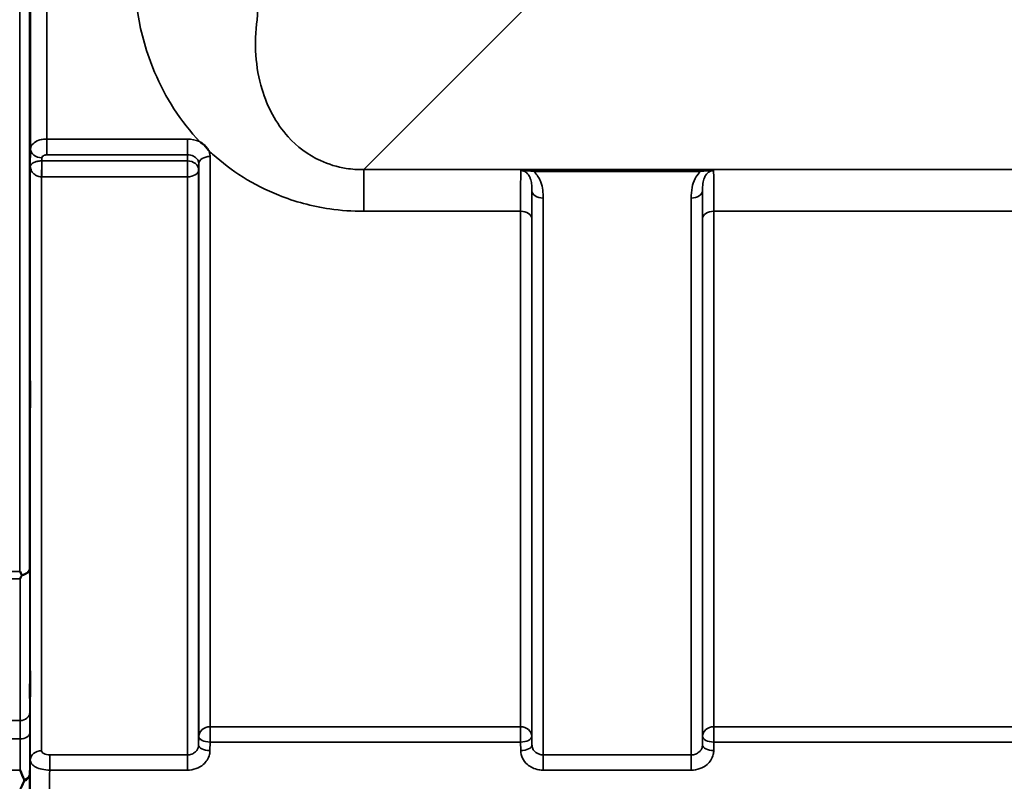
# Model space of a CAD drawing. Units: millimetres. Extents: x 0 to 11880, y 0 to 8400.
# Drawn here: x 4953 to 5258, y 2670 to 2906 of the extents above; entities that cross this region are included whole.
import ezdxf

# ---------------------------------------------------------------- set-up
doc = ezdxf.new("R2010")
doc.units = ezdxf.units.MM
doc.header["$LTSCALE"] = 40
doc.layers.add('Visible (ISO)', color=7, linetype='Continuous', lineweight=50)
doc.layers.add('Visible Narrow (ISO)', color=7, linetype='Continuous', lineweight=35)

msp = doc.modelspace()

# ---------------------------------------------------------------- linework, layer by layer
at = {"layer": 'Visible (ISO)'}
for points, knots in [([(4956.22, 2900.8), (4956.23, 2901.1), (4956.23, 2901.34), (4956.24, 2901.58), (4956.24, 2901.58), (4956.25, 2901.39), (4956.25, 2901.19), (4956.26, 2900.58), (4956.26, 2900.18), (4956.26, 2899.31), (4956.26, 2898.78), (4956.25, 2897.68), (4956.25, 2897.1), (4956.24, 2896.05), (4956.24, 2895.51), (4956.23, 2894.56), (4956.23, 2894.14), (4956.22, 2893.53), (4956.21, 2893.28), (4956.2, 2893.03), (4956.2, 2893.03), (4956.19, 2893.21), (4956.19, 2893.41), (4956.19, 2894.02), (4956.18, 2894.43), (4956.18, 2895.31), (4956.19, 2895.84), (4956.19, 2896.95), (4956.19, 2897.53), (4956.2, 2898.58), (4956.2, 2899.12), (4956.21, 2900.08), (4956.22, 2900.49), (4956.22, 2900.8)], [0, 0, 0, 0, 0.159533, 0.159533, 0.319067, 0.319067, 0.478594, 0.478594, 0.63812, 0.63812, 0.797647, 0.797647, 0.957174, 0.957174, 1.116707, 1.116707, 1.276241, 1.276241, 1.436902, 1.436902, 1.597564, 1.597564, 1.758222, 1.758222, 1.918881, 1.918881, 2.079539, 2.079539, 2.240197, 2.240197, 2.400859, 2.400859, 2.56152, 2.56152, 2.56152, 2.56152]), ([(5008.97, 2868.5), (5009, 2868.49), (5009.03, 2868.47), (5009.38, 2868.25), (5009.68, 2868.02), (5010.18, 2867.61), (5010.37, 2867.43), (5010.75, 2867.05), (5010.92, 2866.85), (5011.27, 2866.42), (5011.43, 2866.18), (5011.59, 2865.91), (5011.61, 2865.89), (5011.62, 2865.86)], [-0.4245913, -0.4245913, -0.4245913, -0.4245913, -0.4143587, -0.4143587, -0.2890687, -0.2890687, -0.1975081, -0.1975081, -0.1047779, -0.1047779, 0, 0, 0.0100245, 0.0100245, 0.0100245, 0.0100245]), ([(4956.22, 2793.17), (4956.23, 2793.54), (4956.23, 2793.87), (4956.24, 2794.29), (4956.24, 2794.4), (4956.25, 2794.4), (4956.25, 2794.29), (4956.26, 2793.85), (4956.26, 2793.53), (4956.26, 2792.78), (4956.26, 2792.3), (4956.25, 2791.26), (4956.25, 2790.69), (4956.24, 2789.63), (4956.24, 2789.06), (4956.23, 2788.01), (4956.23, 2787.54), (4956.22, 2786.78), (4956.21, 2786.45), (4956.2, 2786.01), (4956.2, 2785.9), (4956.19, 2785.9), (4956.19, 2786), (4956.19, 2786.43), (4956.18, 2786.76), (4956.18, 2787.52), (4956.19, 2788), (4956.19, 2789.05), (4956.19, 2789.62), (4956.2, 2790.69), (4956.2, 2791.26), (4956.21, 2792.31), (4956.22, 2792.79), (4956.22, 2793.17)], [0, 0, 0, 0, 0.159533, 0.159533, 0.319067, 0.319067, 0.478594, 0.478594, 0.63812, 0.63812, 0.797647, 0.797647, 0.957174, 0.957174, 1.116707, 1.116707, 1.276241, 1.276241, 1.436902, 1.436902, 1.597564, 1.597564, 1.758222, 1.758222, 1.918881, 1.918881, 2.079539, 2.079539, 2.240197, 2.240197, 2.400859, 2.400859, 2.56152, 2.56152, 2.56152, 2.56152]), ([(4953.09, 2735.35), (4953.1, 2735.35), (4953.1, 2735.35), (4953.26, 2735.01), (4953.42, 2734.68), (4953.59, 2734.34), (4953.61, 2734.31), (4953.62, 2734.28)], [-0.3128998, -0.3128998, -0.3128998, -0.3128998, -0.3114756, -0.3114756, -0.1504637, -0.1504637, -0.1344447, -0.1344447, -0.1344447, -0.1344447]), ([(4953.62, 2734.06), (4953.45, 2733.73), (4953.28, 2733.42), (4953.1, 2733.11), (4953.1, 2733.1), (4953.1, 2733.1)], [-0.1726209, -0.1726209, -0.1726209, -0.1726209, 0, 0, 0.0025267, 0.0025267, 0.0025267, 0.0025267]), ([(4953.62, 2734.28), (4953.64, 2734.24), (4953.65, 2734.2), (4953.65, 2734.13), (4953.64, 2734.1), (4953.62, 2734.06)], [0.23743714, 0.23743714, 0.23743714, 0.23743714, 0.25458617, 0.25458617, 0.27197554, 0.27197554, 0.27197554, 0.27197554]), ([(4956.22, 2702.69), (4956.23, 2703.12), (4956.23, 2703.52), (4956.24, 2704.13), (4956.24, 2704.33), (4956.25, 2704.51), (4956.25, 2704.5), (4956.26, 2704.26), (4956.26, 2704.02), (4956.26, 2703.41), (4956.26, 2702.99), (4956.25, 2702.04), (4956.25, 2701.5), (4956.24, 2700.46), (4956.24, 2699.88), (4956.23, 2698.78), (4956.23, 2698.25), (4956.22, 2697.37), (4956.21, 2696.96), (4956.2, 2696.35), (4956.2, 2696.14), (4956.19, 2695.95), (4956.19, 2695.96), (4956.19, 2696.2), (4956.18, 2696.44), (4956.18, 2697.06), (4956.19, 2697.47), (4956.19, 2698.43), (4956.19, 2698.98), (4956.2, 2700.03), (4956.2, 2700.61), (4956.21, 2701.72), (4956.22, 2702.25), (4956.22, 2702.69)], [0, 0, 0, 0, 0.159533, 0.159533, 0.319067, 0.319067, 0.478594, 0.478594, 0.63812, 0.63812, 0.797647, 0.797647, 0.957174, 0.957174, 1.116707, 1.116707, 1.276241, 1.276241, 1.436902, 1.436902, 1.597564, 1.597564, 1.758222, 1.758222, 1.918881, 1.918881, 2.079539, 2.079539, 2.240197, 2.240197, 2.400859, 2.400859, 2.56152, 2.56152, 2.56152, 2.56152]), ([(4953.11, 2673.73), (4953.11, 2673.72), (4953.11, 2673.72), (4953.53, 2672.68), (4953.96, 2671.7), (4954.35, 2670.79)], [-0.4263385, -0.4263385, -0.4263385, -0.4263385, -0.4244212, -0.4244212, 0, 0, 0, 0]), ([(4954.36, 2670.26), (4954.23, 2669.98), (4954.1, 2669.7), (4953.69, 2668.85), (4953.4, 2668.3), (4953.1, 2667.78), (4953.1, 2667.78), (4953.09, 2667.78)], [-0.4322011, -0.4322011, -0.4322011, -0.4322011, -0.2960492, -0.2960492, 0, 0, 0.002571, 0.002571, 0.002571, 0.002571]), ([(4954.35, 2670.79), (4954.39, 2670.7), (4954.41, 2670.61), (4954.41, 2670.44), (4954.39, 2670.35), (4954.36, 2670.26)], [0.5652087, 0.5652087, 0.5652087, 0.5652087, 0.60368317, 0.60368317, 0.64180691, 0.64180691, 0.64180691, 0.64180691])]:
    msp.add_open_spline(points, degree=3, knots=knots, dxfattribs=at)
at = {"layer": 'Visible Narrow (ISO)'}
for p, q in [((4953.09, 2735.35), (4953.09, 3979.85)), ((4956.09, 3978.7), (4956.09, 2736.5)), ((4956.37, 2866.34), (4956.37, 3848.86)), ((4961.37, 3845.76), (4961.37, 2869.44)), ((5059.69, 2859.94), (5109.59, 2909.84)), ((5005.04, 2869.44), (4961.37, 2869.44)), ((4961.37, 2869.44), (4961.37, 2864.53)), ((5005.04, 2869.44), (5005.04, 2864.53)), ((4956.37, 2866.34), (4956.3, 2860.98)), ((4961.37, 2864.53), (5005.04, 2864.53)), ((5005.04, 2864.53), (5005.01, 2862.64)), ((4959.86, 2862.64), (4959.87, 2863.6)), ((5005.01, 2862.64), (4959.86, 2862.64)), ((4959.86, 2857.71), (4959.86, 2862.64)), ((5005.01, 2862.64), (5005.01, 2857.71)), ((5008.51, 2859.91), (5008.54, 2861.83)), ((5008.54, 2684.19), (5008.54, 2861.83)), ((5012.04, 2864.03), (5012.04, 2687.17)), ((4956.3, 2860.98), (4956.3, 2676.76)), ((5008.51, 2859.91), (5008.51, 2681.52)), ((5840.45, 2859.94), (5059.69, 2859.94)), ((5059.69, 2859.94), (5059.69, 2847.03)), ((5164.2, 2859.9), (5112.44, 2859.9)), ((5112.44, 2859.9), (5112.44, 2859.36)), ((5112.44, 2859.36), (5164.2, 2859.36)), ((5164.2, 2859.9), (5164.2, 2859.36)), ((4959.8, 2857.71), (4959.8, 2679.74)), ((4959.86, 2857.71), (5005.01, 2857.71)), ((5005.01, 2678.46), (5005.01, 2857.71)), ((5111.88, 2681.52), (5111.88, 2853.36)), ((5164.76, 2853.36), (5164.76, 2681.52)), ((5115.38, 2851.14), (5115.38, 2678.46)), ((5161.26, 2678.46), (5161.26, 2851.14)), ((5059.69, 2847.03), (5108.35, 2847.03)), ((5108.35, 2687.17), (5108.35, 2847.03)), ((5168.29, 2847.03), (5264.6, 2847.03)), ((5168.29, 2847.03), (5168.29, 2687.17)), ((5111.85, 2844.75), (5111.85, 2684.19)), ((5164.79, 2684.19), (5164.79, 2844.75)), ((4949.91, 2735.35), (4953.09, 2735.35)), ((4953.1, 2733.1), (4949.91, 2733.1)), ((4953.15, 2689.12), (4949.93, 2689.12)), ((5012.04, 2682.44), (5012.04, 2687.17)), ((5108.35, 2687.17), (5012.04, 2687.17)), ((5108.35, 2687.17), (5108.35, 2682.44)), ((5168.29, 2682.44), (5168.29, 2687.17)), ((5264.6, 2687.17), (5168.29, 2687.17)), ((4949.93, 2683.39), (4953.14, 2683.39)), ((5008.54, 2684.19), (5008.51, 2681.52)), ((5012.01, 2679.77), (5012.04, 2682.44)), ((5012.04, 2682.44), (5108.35, 2682.44)), ((5108.35, 2682.44), (5108.38, 2679.77)), ((5111.88, 2681.52), (5111.85, 2684.19)), ((5164.79, 2684.19), (5164.76, 2681.52)), ((5168.26, 2679.77), (5168.29, 2682.44)), ((5168.29, 2682.44), (5264.6, 2682.44)), ((4962.3, 2673.73), (4962.3, 2678.46)), ((5005.01, 2678.46), (4962.3, 2678.46)), ((5005.01, 2673.73), (5005.01, 2678.46)), ((5115.38, 2678.46), (5115.38, 2673.73)), ((5161.26, 2678.46), (5115.38, 2678.46)), ((5161.26, 2673.73), (5161.26, 2678.46)), ((4949.92, 2673.73), (4953.11, 2673.73)), ((4956.09, 2672.52), (4956.09, 2656.25)), ((4962.3, 2673.73), (5005.01, 2673.73)), ((5115.38, 2673.73), (5161.26, 2673.73))]:
    msp.add_line(p, q, dxfattribs=at)
for centre, major_axis, ratio, start_param, end_param in [((4954.92, 3357.6), (0, 818), 0.105104, 4.128185, 5.296593), ((4959.87, 2866.32), (-3.5, 0.05), 0.777116, 0.010815, 1.581572), ((4959.8, 2859.92), (-0.02, -3.5), 0.005522, 0.885687, 2.460856), ((5005.01, 2859.92), (3.5, -0.05), 0.777116, 0.010737, 1.581572), ((5012.04, 2861.81), (-3.5, 0), 0.632786, 4.712389, 6.274459), ((5005.01, 2859.92), (3.5, 0), 0.632773, 4.712389, 6.274459), ((5115.38, 2853.38), (-3.5, 0), 0.641091, 0.008727, 1.570796), ((5161.26, 2853.38), (3.5, 0), 0.641091, 4.712389, 6.274459), ((5108.35, 2844.73), (3.5, 0), 0.654583, 0.008727, 1.570796), ((5168.29, 2844.73), (-3.5, 0), 0.654583, 4.712389, 6.274459), ((4953.09, 2736.52), (3, 0.01), 0.833885, 4.887148, 6.272913), ((4953.09, 2736.52), (3, 0), 0.760192, 4.889019, 6.274459), ((4953.15, 2691.62), (3, 0), 0.833886, 4.712089, 6.274161), ((4953.14, 2685.31), (3, -0.01), 0.642786, 4.71439, 6.276792), ((5012.04, 2684.16), (-3.5, 0), 0.859528, 4.712389, 6.274459), ((5108.35, 2684.16), (3.5, 0), 0.859528, 0.008727, 1.570796), ((5168.29, 2684.16), (-3.5, 0), 0.859528, 4.712389, 6.274459), ((5012.01, 2681.49), (-3.5, 0.04), 0.492405, 0.005124, 1.575732), ((5012.04, 2684.16), (-3.5, 0.04), 0.492405, 0.005124, 1.575732), ((5108.35, 2684.16), (3.5, 0.04), 0.492405, 4.707453, 6.278061), ((5108.38, 2681.49), (3.5, 0.04), 0.492405, 4.707453, 6.278062), ((5168.26, 2681.49), (-3.5, 0.04), 0.492405, 0.005124, 1.575732), ((5168.29, 2684.16), (-3.5, 0.04), 0.492405, 0.005124, 1.575732), ((4959.8, 2676.73), (-3.5, 0), 0.858053, 4.712389, 6.274459), ((4953.09, 2672.54), (3, -0.01), 0.642786, 5.147789, 6.276978), ((4953.09, 2672.54), (3, 0), 0.838503, 5.146037, 6.274459)]:
    msp.add_ellipse(centre, major_axis=major_axis, ratio=ratio, start_param=start_param, end_param=end_param, dxfattribs=at)
for points, knots in [([(4988.84, 2927.4), (4987.91, 2914.61), (4989.86, 2901.89), (4998.16, 2882.35), (5002.8, 2875), (5008.97, 2868.5)], [0, 0, 0, 0, 4.832182, 4.832182, 8.030727, 8.030727, 8.030727, 8.030727]), ([(5059.69, 2859.94), (5057.88, 2859.92), (5056.06, 2860.05), (5051.45, 2860.78), (5048.77, 2861.6), (5042.36, 2864.54), (5039.02, 2867.11), (5032.43, 2874.36), (5029.8, 2879.43), (5026.1, 2891.67), (5025.63, 2899.05), (5026.63, 2906.44)], [-14.092253, -14.092253, -14.092253, -14.092253, -13.040412, -13.040412, -11.357465, -11.357465, -8.664751, -8.664751, -4.832182, -4.832182, 0, 0, 0, 0]), ([(4961.37, 2869.44), (4961.05, 2869.44), (4960.72, 2869.42), (4959.89, 2869.32), (4959.4, 2869.21), (4958.22, 2868.79), (4957.59, 2868.42), (4956.65, 2867.49), (4956.38, 2866.91), (4956.37, 2866.34)], [0, 0, 0, 0, 0.0291032, 0.0291032, 0.0756683, 0.0756683, 0.1501724, 0.1501724, 0.2328254, 0.2328254, 0.2328254, 0.2328254]), ([(5008.97, 2868.5), (5008.9, 2868.54), (5008.82, 2868.58), (5007.63, 2869.16), (5006.33, 2869.44), (5005.04, 2869.44)], [-0.4166292, -0.4166292, -0.4166292, -0.4166292, -0.3883593, -0.3883593, 0, 0, 0, 0]), ([(4959.87, 2863.6), (4959.88, 2863.77), (4959.96, 2863.94), (4960.24, 2864.23), (4960.43, 2864.34), (4960.78, 2864.46), (4960.93, 2864.5), (4961.18, 2864.53), (4961.28, 2864.53), (4961.37, 2864.53)], [-0.2328254, -0.2328254, -0.2328254, -0.2328254, -0.1501724, -0.1501724, -0.0756683, -0.0756683, -0.0291032, -0.0291032, 0, 0, 0, 0]), ([(5005.04, 2864.53), (5005.69, 2864.54), (5006.33, 2864.4), (5007.39, 2863.89), (5007.8, 2863.55), (5008.27, 2862.91), (5008.4, 2862.64), (5008.52, 2862.18), (5008.54, 2862.01), (5008.54, 2861.83)], [0, 0, 0, 0, 0.388359, 0.388359, 0.73843, 0.73843, 0.957224, 0.957224, 1.09397, 1.09397, 1.09397, 1.09397]), ([(5011.62, 2865.86), (5012.02, 2865.48), (5012.43, 2865.11), (5018.57, 2859.58), (5025.44, 2855.14), (5038.31, 2850.03), (5043.62, 2848.59), (5052.65, 2847.28), (5056.19, 2847.03), (5059.69, 2847.03)], [8.471207, 8.471207, 8.471207, 8.471207, 8.664751, 8.664751, 11.357465, 11.357465, 13.040412, 13.040412, 14.092253, 14.092253, 14.092253, 14.092253]), ([(5012.04, 2864.03), (5012.04, 2864.38), (5011.99, 2864.73), (5011.84, 2865.35), (5011.74, 2865.61), (5011.62, 2865.86)], [-1.0939698, -1.0939698, -1.0939698, -1.0939698, -0.9572235, -0.9572235, -0.8528282, -0.8528282, -0.8528282, -0.8528282]), ([(4959.83, 2862.64), (4959.68, 2862.64), (4959.52, 2862.64), (4959.12, 2862.61), (4958.88, 2862.59), (4958.3, 2862.49), (4957.98, 2862.4), (4957.27, 2862.14), (4956.95, 2861.95), (4956.44, 2861.5), (4956.31, 2861.24), (4956.3, 2860.98)], [-1.324095, -1.324095, -1.324095, -1.324095, -1.230815, -1.230815, -1.081566, -1.081566, -0.842768, -0.842768, -0.460691, -0.460691, 0.001471, 0.001471, 0.001471, 0.001471]), ([(4959.86, 2862.64), (4959.86, 2862.64), (4959.86, 2862.64), (4959.86, 2862.64), (4959.85, 2862.64), (4959.85, 2862.64), (4959.84, 2862.64), (4959.84, 2862.64), (4959.83, 2862.64), (4959.83, 2862.64)], [-0.006108866, -0.006108866, -0.006108866, -0.006108866, -0.005345257, -0.005345257, -0.004123484, -0.004123484, -0.002168647, -0.002168647, 0, 0, 0, 0]), ([(4956.3, 2860.98), (4956.31, 2860.47), (4956.44, 2859.96), (4956.93, 2859.09), (4957.25, 2858.71), (4957.96, 2858.21), (4958.27, 2858.04), (4958.85, 2857.84), (4959.09, 2857.78), (4959.49, 2857.72), (4959.64, 2857.71), (4959.8, 2857.71)], [-0.001471, -0.001471, -0.001471, -0.001471, 0.460691, 0.460691, 0.842768, 0.842768, 1.081566, 1.081566, 1.230815, 1.230815, 1.324095, 1.324095, 1.324095, 1.324095]), ([(5108.42, 2859.64), (5108.42, 2859.53), (5108.41, 2859.41), (5108.4, 2858.58), (5108.38, 2857.5), (5108.37, 2855.57), (5108.37, 2855.03), (5108.35, 2852.43), (5108.35, 2849.9), (5108.35, 2847.03)], [0.52831, 0.52831, 0.52831, 0.52831, 0.702982, 0.702982, 1.565857, 1.565857, 1.86591, 1.86591, 2.900825, 2.900825, 2.900825, 2.900825]), ([(5112.44, 2859.9), (5111.72, 2859.9), (5110.99, 2859.89), (5109.93, 2859.83), (5109.55, 2859.81), (5108.91, 2859.73), (5108.64, 2859.69), (5108.42, 2859.64)], [-0.4562318, -0.4562318, -0.4562318, -0.4562318, -0.2407331, -0.2407331, -0.1144447, -0.1144447, 0.000999, 0.000999, 0.000999, 0.000999]), ([(5108.42, 2859.64), (5108.8, 2859.67), (5109.15, 2859.67), (5109.86, 2859.64), (5110.23, 2859.61), (5111.21, 2859.52), (5111.84, 2859.44), (5112.44, 2859.36)], [-0.000999, -0.000999, -0.000999, -0.000999, 0.1144447, 0.1144447, 0.2407331, 0.2407331, 0.4562318, 0.4562318, 0.4562318, 0.4562318]), ([(5108.42, 2859.64), (5108.71, 2859.64), (5108.99, 2859.59), (5109.53, 2859.41), (5109.77, 2859.28), (5110.25, 2858.95), (5110.46, 2858.74), (5110.87, 2858.24), (5111.05, 2857.94), (5111.33, 2857.34), (5111.43, 2857.04), (5111.66, 2856.24), (5111.75, 2855.7), (5111.86, 2854.57), (5111.88, 2853.98), (5111.88, 2853.36)], [-1.577462, -1.577462, -1.577462, -1.577462, -1.407061, -1.407061, -1.236659, -1.236659, -1.048708, -1.048708, -0.828688, -0.828688, -0.637447, -0.637447, -0.318726, -0.318726, 0, 0, 0, 0]), ([(5115.38, 2851.14), (5115.38, 2851.96), (5115.33, 2852.78), (5115.11, 2854.43), (5114.93, 2855.24), (5114.47, 2856.51), (5114.25, 2856.99), (5113.69, 2857.97), (5113.33, 2858.47), (5112.75, 2859.08), (5112.6, 2859.22), (5112.44, 2859.36)], [0, 0, 0, 0, 0.318726, 0.318726, 0.637447, 0.637447, 0.828688, 0.828688, 1.048708, 1.048708, 1.119523, 1.119523, 1.119523, 1.119523]), ([(5164.2, 2859.36), (5164.04, 2859.22), (5163.89, 2859.08), (5163.23, 2858.39), (5162.82, 2857.78), (5162.49, 2857.15), (5162.02, 2856.26), (5161.73, 2855.33), (5161.34, 2853.31), (5161.26, 2852.22), (5161.26, 2851.14)], [0.457939, 0.457939, 0.457939, 0.457939, 0.528745, 0.528745, 0.788731, 0.788731, 0.788731, 1.156714, 1.156714, 1.577462, 1.577462, 1.577462, 1.577462]), ([(5168.22, 2859.64), (5168, 2859.69), (5167.73, 2859.73), (5167.12, 2859.8), (5166.79, 2859.83), (5166.44, 2859.85), (5166.09, 2859.87), (5165.72, 2859.88), (5164.97, 2859.9), (5164.58, 2859.9), (5164.2, 2859.9)], [-0.4572308, -0.4572308, -0.4572308, -0.4572308, -0.3417871, -0.3417871, -0.2286154, -0.2286154, -0.2286154, -0.1143077, -0.1143077, 0, 0, 0, 0]), ([(5164.2, 2859.36), (5164.52, 2859.4), (5164.84, 2859.44), (5165.5, 2859.52), (5165.83, 2859.55), (5166.16, 2859.58), (5166.49, 2859.61), (5166.82, 2859.64), (5167.49, 2859.67), (5167.84, 2859.67), (5168.22, 2859.64)], [0, 0, 0, 0, 0.1143077, 0.1143077, 0.2286154, 0.2286154, 0.2286154, 0.3417871, 0.3417871, 0.4572308, 0.4572308, 0.4572308, 0.4572308]), ([(5164.76, 2853.36), (5164.76, 2854.17), (5164.79, 2854.95), (5164.99, 2856.3), (5165.13, 2856.89), (5165.36, 2857.44), (5165.52, 2857.83), (5165.73, 2858.19), (5166.25, 2858.83), (5166.57, 2859.12), (5167.17, 2859.43), (5167.41, 2859.52), (5167.84, 2859.62), (5168.03, 2859.64), (5168.22, 2859.64)], [-1.577462, -1.577462, -1.577462, -1.577462, -1.156714, -1.156714, -0.788731, -0.788731, -0.788731, -0.528745, -0.528745, -0.26654, -0.26654, -0.112766, -0.112766, 0, 0, 0, 0]), ([(5168.29, 2847.03), (5168.29, 2848.88), (5168.29, 2850.59), (5168.28, 2853.64), (5168.27, 2854.96), (5168.26, 2856.66), (5168.26, 2857.2), (5168.24, 2858.56), (5168.23, 2859.22), (5168.22, 2859.64)], [0, 0, 0, 0, 0.667486, 0.667486, 1.334968, 1.334968, 1.693505, 1.693505, 2.372515, 2.372515, 2.372515, 2.372515]), ([(4959.8, 2857.71), (4959.81, 2857.71), (4959.81, 2857.71), (4959.83, 2857.71), (4959.84, 2857.71), (4959.85, 2857.71), (4959.85, 2857.71), (4959.86, 2857.71), (4959.86, 2857.71), (4959.86, 2857.71)], [0, 0, 0, 0, 0.002168647, 0.002168647, 0.004123484, 0.004123484, 0.005345257, 0.005345257, 0.006108866, 0.006108866, 0.006108866, 0.006108866]), ([(5111.85, 2844.75), (5111.85, 2847.36), (5111.85, 2849.66), (5111.87, 2852.02), (5111.87, 2852.51), (5111.87, 2853.1), (5111.87, 2853.23), (5111.88, 2853.36)], [-2.900825, -2.900825, -2.900825, -2.900825, -1.86591, -1.86591, -1.565857, -1.565857, -1.475366, -1.475366, -1.475366, -1.475366]), ([(5164.76, 2853.36), (5164.76, 2853.23), (5164.76, 2853.1), (5164.77, 2851.96), (5164.78, 2850.75), (5164.79, 2847.99), (5164.79, 2846.44), (5164.79, 2844.75)], [-1.425459, -1.425459, -1.425459, -1.425459, -1.334968, -1.334968, -0.667486, -0.667486, 0, 0, 0, 0]), ([(4956.15, 2691.6), (4956.15, 2695.34), (4956.14, 2699.08), (4956.14, 2706.57), (4956.13, 2710.31), (4956.13, 2714.05), (4956.13, 2717.79), (4956.12, 2721.53), (4956.11, 2729.02), (4956.1, 2732.76), (4956.09, 2736.5)], [-8.135574, -8.135574, -8.135574, -8.135574, -6.10168, -6.10168, -4.067787, -4.067787, -4.067787, -2.033893, -2.033893, 0, 0, 0, 0]), ([(4953.1, 2733.1), (4953.1, 2729.67), (4953.11, 2726.23), (4953.12, 2719.05), (4953.13, 2715.31), (4953.13, 2711.57), (4953.13, 2707.83), (4953.14, 2704.09), (4953.14, 2696.6), (4953.15, 2692.86), (4953.15, 2689.12)], [0.166982, 0.166982, 0.166982, 0.166982, 2.033893, 2.033893, 4.067787, 4.067787, 4.067787, 6.10168, 6.10168, 8.135574, 8.135574, 8.135574, 8.135574]), ([(4956.14, 2685.29), (4956.14, 2686.5), (4956.14, 2687.64), (4956.15, 2689.76), (4956.15, 2690.73), (4956.15, 2691.6)], [0, 0, 0, 0, 0.4735259, 0.4735259, 0.9470519, 0.9470519, 0.9470519, 0.9470519]), ([(4953.15, 2689.12), (4953.15, 2688.33), (4953.15, 2687.44), (4953.14, 2685.52), (4953.14, 2684.48), (4953.14, 2683.39)], [-0.9470519, -0.9470519, -0.9470519, -0.9470519, -0.4735259, -0.4735259, 0, 0, 0, 0]), ([(4956.09, 2672.52), (4956.1, 2674.65), (4956.11, 2676.78), (4956.12, 2681.03), (4956.13, 2683.16), (4956.14, 2685.29)], [-1.667072, -1.667072, -1.667072, -1.667072, -0.833536, -0.833536, 0, 0, 0, 0]), ([(4953.14, 2683.39), (4953.13, 2681.26), (4953.12, 2679.13), (4953.11, 2675.91), (4953.11, 2674.82), (4953.11, 2673.73)], [0, 0, 0, 0, 0.833536, 0.833536, 1.260514, 1.260514, 1.260514, 1.260514]), ([(5008.51, 2681.52), (5008.51, 2681.32), (5008.49, 2681.12), (5008.37, 2680.61), (5008.24, 2680.31), (5007.9, 2679.78), (5007.71, 2679.56), (5007.16, 2679.08), (5006.77, 2678.85), (5005.93, 2678.54), (5005.47, 2678.46), (5005.01, 2678.46)], [0, 0, 0, 0, 0.135503, 0.135503, 0.352309, 0.352309, 0.541961, 0.541961, 0.812859, 0.812859, 1.086637, 1.086637, 1.086637, 1.086637]), ([(5115.38, 2678.46), (5115.15, 2678.46), (5114.92, 2678.48), (5114.34, 2678.58), (5114, 2678.69), (5113.4, 2678.99), (5113.14, 2679.16), (5112.6, 2679.63), (5112.33, 2679.97), (5111.98, 2680.71), (5111.88, 2681.12), (5111.88, 2681.52)], [0, 0, 0, 0, 0.135412, 0.135412, 0.352072, 0.352072, 0.541659, 0.541659, 0.812568, 0.812568, 1.086637, 1.086637, 1.086637, 1.086637]), ([(5164.76, 2681.52), (5164.76, 2681.32), (5164.74, 2681.12), (5164.62, 2680.61), (5164.49, 2680.31), (5164.15, 2679.78), (5163.96, 2679.56), (5163.41, 2679.08), (5163.02, 2678.85), (5162.18, 2678.54), (5161.72, 2678.46), (5161.26, 2678.46)], [0, 0, 0, 0, 0.135503, 0.135503, 0.352309, 0.352309, 0.541961, 0.541961, 0.812859, 0.812859, 1.086637, 1.086637, 1.086637, 1.086637]), ([(4962.3, 2678.46), (4961.97, 2678.46), (4961.63, 2678.5), (4961.02, 2678.63), (4960.75, 2678.72), (4960.36, 2678.92), (4960.22, 2679.02), (4959.99, 2679.23), (4959.9, 2679.36), (4959.82, 2679.57), (4959.8, 2679.66), (4959.8, 2679.74)], [-0.3906693, -0.3906693, -0.3906693, -0.3906693, -0.2902535, -0.2902535, -0.1935333, -0.1935333, -0.1258275, -0.1258275, -0.0483952, -0.0483952, 0, 0, 0, 0]), ([(5005.01, 2673.73), (5005.92, 2673.73), (5006.85, 2673.89), (5008.53, 2674.5), (5009.31, 2674.95), (5010.4, 2675.89), (5010.79, 2676.34), (5011.46, 2677.38), (5011.72, 2677.97), (5011.96, 2678.98), (5012.01, 2679.38), (5012.01, 2679.77)], [-1.086637, -1.086637, -1.086637, -1.086637, -0.812859, -0.812859, -0.541961, -0.541961, -0.352309, -0.352309, -0.135503, -0.135503, 0, 0, 0, 0]), ([(5108.38, 2679.77), (5108.38, 2678.98), (5108.58, 2678.17), (5109.29, 2676.71), (5109.82, 2676.04), (5110.91, 2675.1), (5111.43, 2674.76), (5112.62, 2674.19), (5113.31, 2673.97), (5114.47, 2673.77), (5114.92, 2673.73), (5115.38, 2673.73)], [-1.086637, -1.086637, -1.086637, -1.086637, -0.812568, -0.812568, -0.541659, -0.541659, -0.352072, -0.352072, -0.135412, -0.135412, 0, 0, 0, 0]), ([(5161.26, 2673.73), (5162.17, 2673.73), (5163.1, 2673.89), (5164.78, 2674.5), (5165.56, 2674.95), (5166.65, 2675.89), (5167.04, 2676.34), (5167.71, 2677.38), (5167.97, 2677.97), (5168.21, 2678.98), (5168.26, 2679.38), (5168.26, 2679.77)], [-1.086637, -1.086637, -1.086637, -1.086637, -0.812859, -0.812859, -0.541961, -0.541961, -0.352309, -0.352309, -0.135503, -0.135503, 0, 0, 0, 0]), ([(4956.3, 2676.76), (4956.3, 2676.57), (4956.34, 2676.37), (4956.54, 2675.87), (4956.75, 2675.57), (4957.32, 2675.06), (4957.65, 2674.84), (4958.57, 2674.36), (4959.24, 2674.14), (4960.69, 2673.82), (4961.5, 2673.73), (4962.3, 2673.73)], [0, 0, 0, 0, 0.0483952, 0.0483952, 0.1258275, 0.1258275, 0.1935333, 0.1935333, 0.2902535, 0.2902535, 0.3906693, 0.3906693, 0.3906693, 0.3906693])]:
    msp.add_open_spline(points, degree=3, knots=knots, dxfattribs=at)
for points in [[(4956.3, 2676.76), (4956.23, 2669.92), (4956.16, 2663.09), (4956.09, 2656.25)], [(4962.09, 2653.18), (4962.16, 2660.03), (4962.23, 2666.88), (4962.3, 2673.73)]]:
    msp.add_open_spline(points, degree=3, dxfattribs=at)

doc.saveas('drawing.dxf')
